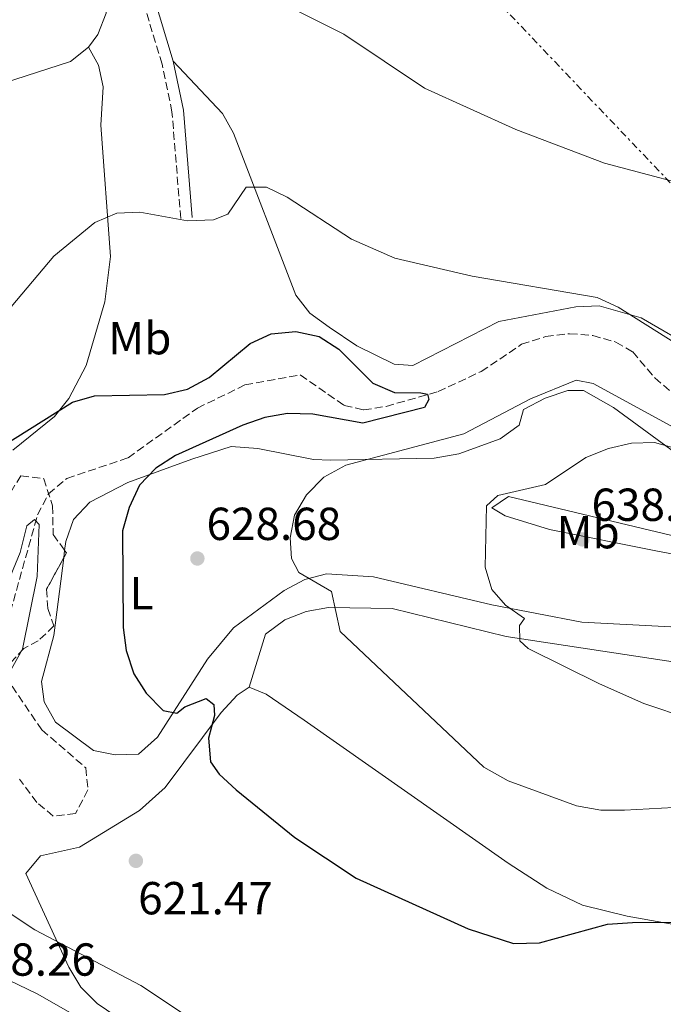
# Model space of a CAD drawing. Units: metres. Extents: x 624587 to 628043, y 4724927 to 4727303.
# Drawn here: x 627587 to 627726, y 4725441 to 4725655 of the extents above; entities that cross this region are included whole.
import ezdxf
from ezdxf.enums import TextEntityAlignment as Align

# ---------------------------------------------------------------- set-up
doc = ezdxf.new("R2010")
doc.units = ezdxf.units.M
doc.header["$MEASUREMENT"] = 0
doc.linetypes.add('DGN Style 3', pattern=[2.435890702152634, 1.739921930109024, -0.6959687720436097])
doc.linetypes.add('DGN Style 7', pattern=[3.4798438602180486, 1.565929737098122, -0.6959687720436097, 0.5219765790327072, -0.6959687720436097])
for name, color, linetype, lineweight in [('Barranco lineal', 142, 'DGN Style 3', 13), ('Camino', 7, 'DGN Style 3', 0), ('Cota de punto acotado terreno', 7, 'Continuous', 0), ('Curva de nivel directora', 30, 'Continuous', 30), ('Curva de nivel intermedia', 30, 'Continuous', 0), ('Etiqueta de uso rústico', 92, 'Continuous', 0), ('Línea de asfalto', 7, 'Continuous', 13), ('Línea de cambio de uso (parcela vista)', 92, 'Continuous', 0), ('Línea eléctrica', 6, 'DGN Style 7', 0), ('Margen derecho', 7, 'Continuous', 0), ('Punto acotado terreno (símbolo)', 7, 'Continuous', 0), ('Zona arbolada', 92, 'DGN Style 3', 0)]:
    doc.layers.add(name, color=color, linetype=linetype, lineweight=lineweight)
doc.styles.add('Style-Arial', font='arial.ttf')

# ---------------------------------------------------------------- blocks, each defined once
blk = doc.blocks.new('5PATER')
at = {"layer": 'Barranco lineal', "linetype": 'Continuous', "lineweight": 0}
h = blk.add_hatch(color=51, dxfattribs=at)
edge = h.paths.add_edge_path()
edge.add_ellipse((0, 0), major_axis=(-0.1095731443231308, -0.1110710700762829), ratio=0.9994222409660317, start_angle=0, end_angle=360)

msp = doc.modelspace()

# ---------------------------------------------------------------- linework, layer by layer
at = {"layer": 'Barranco lineal', "color": 142, "linetype": 'DGN Style 3', "lineweight": 13}
msp.add_polyline3d([(627581.7999999998, 4725514.680000001, 618.3600000000006), (627590.9699999997, 4725547.439999999, 620.1199999999953), (627593.3300000001, 4725552, 620.3399999999965), (627597.29, 4725555.350000001, 620.5), (627610.5800000001, 4725559.82, 620.9600000000064), (627625.5700000003, 4725570.57, 621.7200000000012), (627635.8700000001, 4725575.59, 622.6000000000058), (627647.8399999999, 4725577.76, 623.4700000000012), (627657.3700000001, 4725571.15, 624.3000000000029), (627661.5599999997, 4725570.180000001, 624.7200000000012), (627666.4400000004, 4725570.960000001, 625.2100000000064), (627677.6799999997, 4725574.140000001, 625.5599999999977), (627686.9900000002, 4725578.49, 625.5599999999977), (627695.7599999999, 4725584.4, 625.5599999999977), (627700.9500000002, 4725586.07, 625.5599999999977), (627706.1600000003, 4725586.689999999, 626.3899999999994), (627711.1500000004, 4725586.310000001, 626.3800000000047), (627716.1900000004, 4725584.869999999, 626.6100000000006), (627719.8099999997, 4725582.77, 626.8099999999977), (627724.6200000001, 4725577.109999999, 627.2299999999959), (627732.1900000004, 4725570.600000001, 627.5099999999948)], dxfattribs=at)
at = {"layer": 'Camino', "color": 7, "linetype": 'DGN Style 3', "lineweight": 0}
msp.add_polyline3d([(627621.9600000012, 4725611.660000001, 629.7100000000064), (627620.0700000003, 4725634.730000001, 632.320000000007), (627617.9299999991, 4725645.080000003, 633.4799999999958), (627613.5500000003, 4725659.550000003, 634.779999999999), (627611.4400000003, 4725669.95, 634.9100000000036), (627611.3299999986, 4725680.65, 635.1900000000023), (627613.3799999983, 4725708.690000001, 635.3899999999995), (627615.7199999985, 4725722.340000001, 635.8699999999953), (627618.149999998, 4725728.800000001, 635.9400000000023), (627632.5399999982, 4725758.720000001, 634.9100000000036), (627643.0700000003, 4725774.4, 633.8899999999995), (627643.5300000008, 4725778.340000001, 633.9600000000065), (627643.0500000003, 4725780.359999999, 634.029999999999), (627638.2600000004, 4725789.580000003, 635.1199999999953), (627637.3599999994, 4725793.189999999, 635.6699999999984), (627637.260000001, 4725798.390000001, 636.2200000000012), (627639.3299999987, 4725813, 638.3399999999965), (627641.4200000007, 4725819.590000002, 639.5), (627648.1099999985, 4725831.65, 642.279999999999)], dxfattribs=at)
at = {"layer": 'Curva de nivel directora', "color": 30, "linetype": 'Continuous', "lineweight": 30, "elevation": 625.0000000000001, "flags": 128}
msp.add_lwpolyline([(627566.8199999994, 4725551.990000002), (627598.5199999987, 4725571.840000002), (627603.3199999998, 4725573.240000002), (627618.4400000009, 4725573.520000001), (627623.4500000001, 4725574.66), (627628.1399999993, 4725577.199999999), (627636.9999999995, 4725584.560000002), (627641.5399999992, 4725586.630000002), (627646.8700000001, 4725587.160000001), (627651.9100000005, 4725586.12), (627656.1900000009, 4725583.33), (627663.5499999991, 4725575.970000003), (627668.2400000007, 4725573.970000002), (627673.9699999995, 4725573.880000004), (627675.4, 4725573.59), (627675.6999999996, 4725572.440000001), (627674.7699999998, 4725570.720000002), (627661.3899999999, 4725567.320000002), (627650.5400000003, 4725569.26), (627645.1099999989, 4725569.380000001), (627640.1800000003, 4725568.54), (627635.3799999991, 4725566.850000001), (627620.8100000002, 4725560.320000002), (627616.5900000001, 4725557.560000001), (627613.0400000007, 4725553.880000002), (627610.7799999987, 4725549.070000002), (627609.3899999984, 4725544.010000002), (627609.5099999991, 4725523.09), (627610.1599999996, 4725518.070000002), (627611.78, 4725513), (627614.4800000001, 4725508.800000001), (627618.1799999994, 4725505.080000001), (627621.1499999999, 4725504.470000001), (627622.8199999996, 4725505.87), (627627.5, 4725507.67), (627629.0999999982, 4725506.380000002), (627629.2599999993, 4725504.02), (627627.9800000007, 4725499.07), (627628.4099999998, 4725493.99), (627630.3200000009, 4725491.29), (627634, 4725487.900000001), (627646.6800000002, 4725477.580000003), (627659.9300000003, 4725468.790000001), (627684.1699999986, 4725457.800000001), (627694.0100000001, 4725454.650000001), (627699.6200000005, 4725454.750000002), (627714.3399999992, 4725458.830000001), (627719.7599999994, 4725459.130000004), (627736.55, 4725459.340000001)], dxfattribs=at)
at = {"layer": 'Curva de nivel intermedia', "color": 30, "linetype": 'Continuous', "lineweight": 0, "flags": 128}
for points, elevation in [([(627647.0199999999, 4725656.73), (627657.2999999995, 4725651.56), (627674.7100000017, 4725639.84), (627694.4900000007, 4725630.899999999), (627713.6799999997, 4725623.600000001), (627738.7699999996, 4725617.01)], 635.0000000000001), ([(627580.5700000002, 4725587.039999999), (627594.4599999996, 4725603.500000001), (627603.3700000013, 4725610.79), (627608.13, 4725612.77), (627613.1200000012, 4725613.05), (627623.4500000001, 4725611.17), (627629.0300000012, 4725611.38), (627632.1400000004, 4725612.59), (627636.1300000001, 4725618.409999999), (627640.5300000012, 4725618.460000001), (627645.0400000019, 4725616.279999999), (627658.9300000012, 4725607.17), (627668.2899999999, 4725603.029999999), (627685.0300000014, 4725599.189999999), (627712.1300000007, 4725594.52), (627716.6700000004, 4725592.439999999), (627739.2300000001, 4725578.220000001)], 630.0000000000001), ([(627734.4300000012, 4725563.259999999), (627711.2900000003, 4725575.909999999), (627707.5500000009, 4725576.609999999), (627697.6600000003, 4725572.590000001), (627683.27, 4725565.029999998), (627657.7199999997, 4725558.220000001), (627652.9400000009, 4725555.619999998), (627649.2199999993, 4725551.819999998), (627646.5999999996, 4725547.38), (627645.6600000008, 4725542.480000001), (627645.9600000004, 4725537.989999999), (627647.5499999997, 4725534.960000001), (627654.5900000005, 4725530.859999999), (627656.4900000005, 4725522.189999999), (627687.5599999994, 4725492.779999998), (627692.8800000013, 4725489.819999999), (627707.6500000014, 4725484.399999999), (627712.9199999997, 4725483.51), (627718.0700000018, 4725483.500000001), (627739.4000000021, 4725484.67)], 630.0000000000001), ([(627741.0000000005, 4725558.569999999), (627724.5600000005, 4725563.130000001), (627719.5700000017, 4725562.949999998), (627714.5500000014, 4725561.810000001), (627709.6400000007, 4725559.91), (627700.9200000013, 4725554.029999999), (627690.6100000005, 4725551.649999999), (627688.1300000015, 4725549.409999999), (627687.8400000011, 4725536.159999999), (627689.3499999997, 4725531.26), (627692.26, 4725527.92), (627696.3700000005, 4725525.039999999), (627695.2999999998, 4725523.479999999), (627695.3600000001, 4725520.2), (627697.1500000006, 4725518.480000001), (627712.6200000002, 4725510.890000001), (627722.2300000016, 4725506.579999999), (627732.0900000009, 4725503.250000001)], 635.0000000000001), ([(627591.3300000003, 4725545.34), (627590.9200000013, 4725534.109999999), (627587.7000000004, 4725518.4), (627580.4000000004, 4725505.470000001), (627573.5100000015, 4725497.2), (627572.3700000015, 4725492.289999999), (627573.4800000002, 4725489.109999998), (627576.4500000008, 4725485.09), (627580.4699999996, 4725481.829999999), (627583.7599999999, 4725477.929999998), (627583.4900000016, 4725475.630000001), (627581.5100000012, 4725470.850000001), (627581.5500000014, 4725466.06), (627583.2800000014, 4725462.279999999), (627590.3800000004, 4725457.609999998), (627613.3100000012, 4725445.529999999), (627643.4000000011, 4725425.52)], 620.0000000000001), ([(627584.0500000004, 4725531.579999999), (627587.2100000009, 4725539.279999999), (627588.6700000005, 4725545.100000001), (627590.2999999999, 4725546.42), (627591.3300000003, 4725545.34)], 620.0000000000001)]:
    msp.add_lwpolyline(points, dxfattribs=dict(at, elevation=elevation))
at = {"layer": 'Línea de asfalto', "color": 7, "linetype": 'Continuous', "lineweight": 13}
msp.add_polyline3d([(627677.7899999993, 4725367.500000001, 622.2599999999949), (627657.2899999983, 4725387.930000001, 620.9199999999983), (627636.89, 4725411.619999999, 619.1900000000023), (627627.9899999973, 4725419.380000002, 619.0599999999978), (627604.8099999985, 4725435.790000001, 618.5000000000001), (627590.9100000003, 4725443.740000002, 618.3300000000017), (627578.4200000021, 4725449.74, 618.1999999999972), (627568.9999999988, 4725450.42, 618.0099999999949)], dxfattribs=at)
at = {"layer": 'Línea de cambio de uso (parcela vista)', "color": 92, "linetype": 'Continuous', "lineweight": 0, "extrusion": (-6.058893256018125e-05, -0.0004798573274095994, 0.9999998830329566), "elevation": -1683.341376708988, "flags": 128}
msp.add_lwpolyline([(627596.8721506585, 4725539.499994916), (627596.6649506103, 4725537.858994728)], dxfattribs=at)
at = {"layer": 'Línea de cambio de uso (parcela vista)', "color": 92, "linetype": 'Continuous', "lineweight": 0}
for points in [[(627606.5689000003, 4725756.990499999, 632.296100000007), (627620.6200000001, 4725762.17, 633.320000000007), (627625.4500000002, 4725763.710000001, 633.8099999999977), (627628.8399999999, 4725763.880000001, 634.1699999999983), (627630.2100000001, 4725760.25, 634.8000000000029), (627628.1699999999, 4725757.859999999, 634.8000000000029), (627622.0199999996, 4725744.180000001, 634.8000000000029), (627614.8300000001, 4725724.09, 635.2899999999936), (627612.04, 4725705.880000001, 634.8899999999994), (627609.54, 4725679.439999999, 634.3800000000047), (627607.1600000003, 4725667.119999999, 634.8000000000029), (627605.7999999998, 4725656.130000001, 634.5899999999965), (627604.0099999999, 4725651.52, 634.5500000000029), (627602.0199999996, 4725648.75, 634.5899999999965)], [(627602.0199999996, 4725648.75, 634.5899999999965), (627598.1100000005, 4725645.619999999, 634.7899999999936), (627578.8600000005, 4725639.439999999, 635.3699999999953), (627538.7800000003, 4725623.4, 637.4499999999971), (627519.8399999999, 4725616.99, 636.8999999999943), (627514.6200000001, 4725616.039999999, 636.3000000000029)], [(627602.0199999996, 4725648.75, 633.9600000000064), (627604.1799999997, 4725644.869999999, 633.1300000000047), (627605.2100000001, 4725640.140000001, 632.6499999999943), (627604.6900000004, 4725631.83, 632.2899999999936), (627606.79, 4725603.41, 628.529999999999), (627605.5199999996, 4725593.560000001, 627.7899999999936), (627601.4600000001, 4725579.779999999, 626.5599999999977), (627597.7400000002, 4725572.630000001, 625.3999999999943), (627594.6699999999, 4725568.76, 624.6000000000058), (627585.6500000004, 4725561.49, 624.1499999999943)], [(627620.3600000005, 4725645.699999999, 633.5500000000029), (627631.0199999996, 4725634.41, 631.8699999999953), (627633.4100000003, 4725630.16, 631), (627646.9000000004, 4725595.02, 626.4499999999971), (627649.9199999999, 4725591.16, 626.4499999999971), (627654.0800000001, 4725588.119999999, 626.4499999999971), (627660.0700000003, 4725584.09, 626.4499999999971), (627668.1600000003, 4725580.130000001, 626.4499999999971), (627672.25, 4725579.83, 626.4499999999971), (627690.8700000001, 4725589.32, 627.4900000000052), (627707.5300000003, 4725592.51, 629.1600000000036), (627712.5199999996, 4725592.699999999, 629.4400000000023), (627721.6699999999, 4725590.16, 630.4100000000036), (627733.8099999997, 4725583.08, 630.6199999999953)], [(627729.1200000001, 4725560.800000001, 633.3600000000006), (627715.6900000004, 4725570.699999999, 631.8300000000017), (627709.1799999997, 4725574.42, 631.4499999999971), (627705.79, 4725574.359999999, 631.2400000000052), (627700.8600000005, 4725572.699999999, 631.2400000000052), (627696.2100000001, 4725570.26, 631.2400000000052), (627695.2300000006, 4725566.850000001, 631.2400000000052), (627691.1299999999, 4725563.890000001, 631.2400000000052), (627682.1399999997, 4725560.66, 631.2400000000052), (627676.8300000001, 4725559.74, 631.0800000000017), (627654.3700000001, 4725559.289999999, 629.779999999999), (627650.7100000001, 4725559.480000001, 627.8999999999943), (627638.6600000003, 4725561.859999999, 627.279999999999), (627632.9100000003, 4725562.279999999, 626.4400000000023), (627624.3399999999, 4725559.51, 624.3500000000058), (627610.5, 4725554.430000001, 623.5399999999936), (627602.3200000003, 4725550.210000001, 623.1000000000058), (627598.7599999999, 4725546.480000001, 622.6100000000006), (627597.0800000001, 4725541.699999999, 622.2700000000041), (627596.8356, 4725539.763699999, 622.2690000000002)], [(627692.9100000003, 4725551.4, 634.5899999999965), (627689.2999999998, 4725548.980000001, 634.5899999999965), (627692.2000000002, 4725547.210000001, 635), (627701.8099999997, 4725544.26, 636.2400000000052), (627724.79, 4725539.65, 639.029999999999), (627743.5899999999, 4725536.16, 640.6399999999994), (627747.2400000002, 4725536.230000001, 640.6399999999994), (627746.3899999997, 4725539.869999999, 640.2200000000012), (627734.6100000005, 4725541.480000001, 638.3399999999965), (627692.9100000003, 4725551.4, 634.5899999999965)], [(627596.6283999998, 4725538.1227, 622.2682000000059), (627594.5099999999, 4725521.34, 622.2599999999948), (627591.8200000003, 4725511.369999999, 622.0599999999977), (627592.4299999997, 4725506.939999999, 622.0599999999977), (627594.8399999999, 4725502.57, 622.2599999999948), (627603.0700000003, 4725496.439999999, 622.8899999999994), (627607.79, 4725495.480000001, 623.7299999999959), (627612.7999999998, 4725495.59, 623.9100000000036), (627616.9699999997, 4725499.33, 624.1999999999971), (627627.75, 4725516.210000001, 626.179999999993), (627633.4199999999, 4725523.01, 627.2700000000041), (627644.3700000001, 4725531.09, 628.8899999999994), (627648.8099999997, 4725533.430000001, 629.4400000000023), (627653.5199999996, 4725534.699999999, 629.9600000000064), (627663.7199999997, 4725534.029999999, 630.9600000000064), (627689.3099999997, 4725527.970000001, 633.429999999993), (627708.8099999997, 4725524.230000001, 635.8800000000047), (627729.4699999997, 4725523.100000001, 638.9700000000012)], [(627741.4000000004, 4725513.67, 640.0200000000041), (627692.4299999997, 4725521.100000001, 633.75), (627667.7699999996, 4725527.16, 630.8300000000017), (627653.9299999997, 4725527.42, 630.1999999999971), (627649.1200000001, 4725526.539999999, 629.3099999999977), (627644.4900000002, 4725524.720000001, 628.3500000000058), (627640.3300000001, 4725521.600000001, 627.3099999999977), (627636.7599999999, 4725510.130000001, 626.8600000000006)], [(627804.5033999998, 4725342.3148, 619.014599999995), (627801.3600000005, 4725341.359999999, 618.8099999999977), (627796.3799999999, 4725341.02, 618.5200000000041), (627791.0999999996, 4725342.27, 618.5), (627787.9199999999, 4725345.08, 618.5), (627783.1600000003, 4725347.859999999, 618.5), (627750.1900000004, 4725350.84, 618.7100000000064), (627733.4699999997, 4725351.390000001, 618.5), (627723.3899999997, 4725355.640000001, 618.5), (627700.1600000003, 4725374.24, 618.7100000000064), (627657.8700000001, 4725404.91, 618.7400000000052), (627603.8399999999, 4725441.619999999, 618.9199999999983), (627600.3700000001, 4725445.189999999, 619.2200000000012), (627597.7300000006, 4725449.51, 619.6300000000047), (627588.4299999997, 4725469.789999999, 620.5899999999965), (627591.5899999999, 4725473.619999999, 620.5899999999965), (627600.0700000003, 4725475.49, 620.8000000000029), (627613.0199999996, 4725483.449999999, 622.2100000000064), (627618.6299999999, 4725488.380000001, 623.3099999999977), (627630.7400000002, 4725504.680000001, 625.529999999999), (627634.1699999999, 4725508.41, 626.070000000007), (627636.7599999999, 4725510.130000001, 626.4400000000023)], [(627636.7599999999, 4725510.130000001, 626.4400000000023), (627640.4400000004, 4725508.630000001, 626.6499999999943), (627648.7199999997, 4725503.01, 626.679999999993), (627692.8300000001, 4725472.02, 626.0200000000041), (627701.2199999997, 4725466.600000001, 625.4900000000052), (627708.9299999997, 4725462.92, 624.9799999999959), (627718.6399999997, 4725460.539999999, 624.4600000000064), (627811.0800000001, 4725444.100000001, 624.070000000007), (627825.8799999999, 4725441.75, 624.6100000000006), (627858.7599999999, 4725438.07, 626.6499999999943), (627931.5199999996, 4725426.180000001, 627.929999999993), (627975.7400000002, 4725417.480000001, 627.5899999999965), (628001.4000000004, 4725412.949999999, 627.8000000000029), (628026.7199999997, 4725408.949999999, 629.1600000000036), (628035.9600000001, 4725406.710000001, 629.8399999999965)]]:
    msp.add_polyline3d(points, dxfattribs=at)
at = {"layer": 'Línea eléctrica', "color": 6, "linetype": 'DGN Style 7', "lineweight": 0}
msp.add_polyline3d([(628037.7100000001, 4725311.720000002, 624.3099999999977), (627826.3400000001, 4725516.06, 645), (627672.9499999986, 4725677.12, 639.75), (627572.1719362837, 4725779.769855456, 645.6972999999998), (627521.1200000015, 4725831.770000001, 648.7100000000064), (627502.5271476014, 4725850.943748908, 649.9467000000004), (627431.8199999994, 4725923.859999999, 654.6499999999943), (627376.5700000002, 4725981.180000001, 656.570000000007), (627200.4800000006, 4726157.579999999, 646.4600000000064), (627051.5500000003, 4726309.380000002, 666.570000000007), (626947.6999999993, 4726412.800000001, 675.5599999999977), (626815.8700000006, 4726498.46, 674.3699999999953), (626651.1900000013, 4726601.949999998, 669.7100000000064), (626477.460000002, 4726712.78, 650.25), (626330.6299999984, 4726807.699999999, 636.5399999999936), (626220.260000002, 4726879.59, 627.1600000000036), (626007.5216636636, 4727013.771802038, 621.4891999999963), (625962.9099999998, 4727041.91, 620.3000000000029), (625773.5599999987, 4727163.550000002, 617.7899999999936), (625623.0799999974, 4727259.179999999, 615.929999999993)], dxfattribs=at)
at = {"layer": 'Margen derecho', "color": 7, "linetype": 'Continuous', "lineweight": 0}
msp.add_polyline3d([(627624.449999999, 4725611.86, 629.7100000000064), (627622.5500000013, 4725635.090000001, 632.320000000007), (627620.3599999987, 4725645.700000001, 633.4799999999958), (627615.98, 4725660.16, 634.779999999999), (627613.9400000015, 4725670.220000001, 634.9100000000036), (627613.8299999975, 4725680.570000002, 635.1900000000023), (627615.8599999994, 4725708.390000001, 635.3899999999995), (627618.149999998, 4725721.690000001, 635.8699999999953), (627620.4499999981, 4725727.810000001, 635.9400000000023), (627634.7100000008, 4725757.470000001, 634.9100000000036), (627645.48, 4725773.510000001, 633.8899999999995), (627646.0599999988, 4725778.480000001, 633.9600000000065), (627645.4200000018, 4725781.230000001, 634.029999999999), (627640.6200000006, 4725790.480000001, 635.1199999999953), (627639.8599999984, 4725793.520000001, 635.6699999999984), (627639.769999999, 4725798.240000002, 636.2200000000012), (627641.7800000006, 4725812.45, 638.3399999999965), (627643.7299999997, 4725818.600000001, 639.5), (627653.2100000014, 4725835.680000001, 643.5000000000001), (627659.3299999969, 4725841.029999999, 643.6100000000006), (627673.5499999992, 4725857.03, 645.6600000000036), (627732.1000000021, 4725926.730000001, 652.7100000000065)], dxfattribs=at)
at = {"layer": 'Zona arbolada', "color": 92, "linetype": 'DGN Style 3', "lineweight": 0, "extrusion": (-0.08007251425981161, 0.009745874547707426, 0.996741395944511), "elevation": -3575.313997038807, "flags": 128}
msp.add_lwpolyline([(-4766748.826671023, 51933.40090140468), (-4766748.334606021, 51933.85959747154), (-4766747.172658367, 51933.39346308995)], dxfattribs=at)
at = {"layer": 'Zona arbolada', "color": 92, "linetype": 'DGN Style 3', "lineweight": 0}
for points in [[(627585.1600000003, 4725552.390000001, 625.2299999999959), (627587.3700000001, 4725555.9, 625.3699999999953), (627592.3300000001, 4725555.289999999, 625.5), (627594.2400000002, 4725549.41, 625.2299999999959), (627594.3499999996, 4725543.189999999, 625.2299999999959), (627597.2300000006, 4725539.220000001, 625.5), (627592.9100000003, 4725531.34, 625.2299999999959), (627593.2100000001, 4725527.140000001, 625.3699999999953), (627594.5099999999, 4725523.390000001, 625.5), (627591.1100000005, 4725520.180000001, 625.2299999999959), (627587.9800000006, 4725518.5, 625.1000000000058), (627584.8499999996, 4725515.109999999, 624.8300000000017)], [(627585.1600000003, 4725552.390000001, 625.2299999999959), (627587.3700000001, 4725555.9, 625.3699999999953), (627592.3300000001, 4725555.289999999, 625.5), (627594.2400000002, 4725549.41, 625.2299999999959), (627594.3499999996, 4725543.189999999, 625.2299999999959), (627596.8356, 4725539.763699999, 625.4630000000034)], [(627596.6283999998, 4725538.1227, 625.462400000004), (627592.9100000003, 4725531.34, 625.2299999999959), (627593.2100000001, 4725527.140000001, 625.3699999999953), (627594.5099999999, 4725523.390000001, 625.5), (627591.1100000005, 4725520.180000001, 625.2299999999959), (627587.9800000006, 4725518.5, 625.1000000000058), (627584.8499999996, 4725515.109999999, 624.8300000000017)], [(627585.4600000001, 4725510.350000001, 624.9700000000012), (627591.9100000003, 4725500.869999999, 625.5), (627601.4400000004, 4725492.640000001, 626.0399999999936), (627601.8799999999, 4725487.869999999, 626.3000000000029), (627599.2100000001, 4725482.789999999, 626.1699999999983), (627594.3600000005, 4725482.210000001, 626.4400000000023), (627590.8399999999, 4725485.17, 626.4400000000023), (627587.0300000003, 4725490.220000001, 626.0399999999936)], [(627585.4600000001, 4725510.350000001, 624.9700000000012), (627591.9100000003, 4725500.869999999, 625.5), (627601.4400000004, 4725492.640000001, 626.0399999999936), (627601.8799999999, 4725487.869999999, 626.3000000000029), (627599.2100000001, 4725482.789999999, 626.1699999999983), (627594.3600000005, 4725482.210000001, 626.4400000000023), (627590.8399999999, 4725485.17, 626.4400000000023), (627587.0300000003, 4725490.220000001, 626.0399999999936)]]:
    msp.add_polyline3d(points, dxfattribs=at)

# ---------------------------------------------------------------- block references
at = {"layer": 'Punto acotado terreno (símbolo)', "color": 7, "linetype": 'Continuous', "lineweight": 0, "xscale": 10, "yscale": 10, "zscale": 10}
for p in [(627708.9099999998, 4725542.150000001, 638.039999999994), (627625.5699999989, 4725538.01, 628.6799999999935), (627612.2600000006, 4725472.520000001, 621.460000000007)]:
    msp.add_blockref('5PATER', p, dxfattribs=at)

# ---------------------------------------------------------------- texts
at = {"layer": 'Cota de punto acotado terreno', "color": 7, "linetype": 'Continuous', "lineweight": 0, "style": 'Style-Arial'}
for s, p in [('638.04', (627710.8999999998, 4725546.149999999, 638.0399999999936)), ('628.68', (627627.5499999997, 4725542.01, 628.679999999993)), ('621.47', (627612.7500000006, 4725460.929999999, 621.4600000000064)), ('618.26', (627574.4699999987, 4725447.640000001, 618.2599999999948))]:
    msp.add_text(s, height=7.000000000000002, dxfattribs=at).set_placement(p)
at = {"layer": 'Etiqueta de uso rústico', "color": 92, "linetype": 'Continuous', "lineweight": 0, "style": 'Style-Arial'}
for s, p in [('Mb', (627613.1202462451, 4725585.720010001, 626.6699999999983)), ('Mb', (627710.1802462434, 4725543.700009999, 636.9900000000052)), ('L', (627613.4814203803, 4725530.48001, 625.6399999999994))]:
    msp.add_text(s, height=7.000000000000002, dxfattribs=at).set_placement(p, align=Align.MIDDLE_CENTER)

doc.saveas('drawing.dxf')
